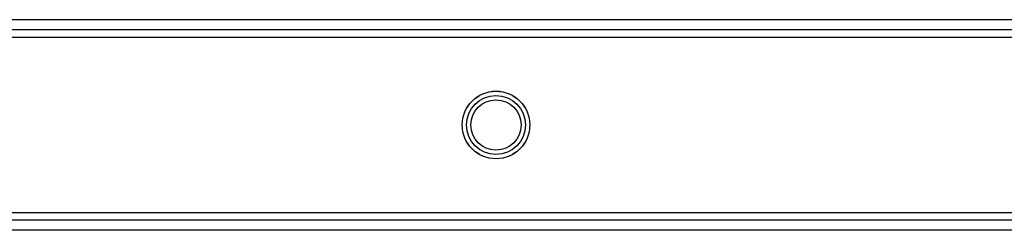
# Model space of a CAD drawing. Extents: x 21 to 295, y 22 to 258.
# Drawn here: x 128 to 136, y 43 to 45 of the extents above; entities that cross this region are included whole.
import ezdxf

# ---------------------------------------------------------------- set-up
doc = ezdxf.new("R2010")
doc.units = 0
doc.header["$MEASUREMENT"] = 0
doc.layers.add('TFR-TRI', color=7, linetype='CONTINUOUS')

msp = doc.modelspace()

# ---------------------------------------------------------------- linework, layer by layer
at = {"layer": 'TFR-TRI', "color": 18, "linetype": 'CONTINUOUS'}
for p, q in [((138.753, 44.6898), (125.0513, 44.6898)), ((138.753, 44.6111), (125.0513, 44.6111)), ((123.6627, 44.5521), (140.1416, 44.5521)), ((140.1416, 43.1741), (123.6627, 43.1741)), ((138.753, 43.115), (125.0513, 43.115)), ((138.753, 43.0363), (125.0513, 43.0363))]:
    msp.add_line(p, q, dxfattribs=at)
for radius in [0.2657, 0.265, 0.265, 0.2309, 0.2309, 0.1969, 0.1969]:
    msp.add_circle((131.9021, 43.8631), radius, dxfattribs=at)

doc.saveas('drawing.dxf')
